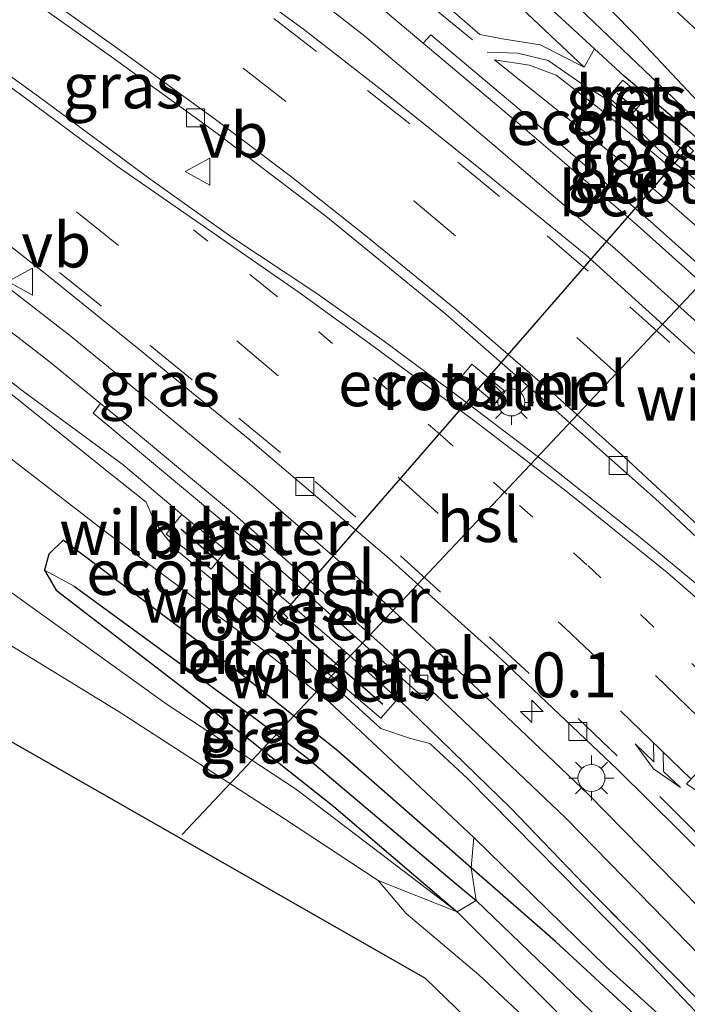
# Model space of a CAD drawing. Units: metres. Extents: x 189998 to 192144, y 348398 to 350001.
# Drawn here: x 191022 to 191059, y 349437 to 349492 of the extents above; entities that cross this region are included whole.
import ezdxf
from ezdxf.enums import TextEntityAlignment as Align

# ---------------------------------------------------------------- set-up
doc = ezdxf.new("R2010")
doc.units = ezdxf.units.M
for name, pattern in [('IE-TERREINAFSCHEIDING', [10, 8, -2]), ('VW-1-3_STREEP', [4, 1, -3]), ('VW-3-9_STREEP', [12, 3, -9])]:
    doc.linetypes.add(name, pattern=pattern)
doc.layers.get('0').update_dxf_attribs({"lineweight": 25})
for name, color, linetype, lineweight in [('B-ME-AM-KILOMETR-S-B1', 7, 'Continuous', 18), ('B-ME-GR-BOMENSTRUIKEN-GV-B6', 93, 'Continuous', 18), ('B-ME-GR-STRUIKEN-GV-B6', 93, 'Continuous', 18), ('B-ME-GW-KRUINLIJN-L-B1', 93, 'Continuous', 18), ('B-ME-GW-TEENLIJN-L-B1', 93, 'Continuous', 18), ('B-ME-IE-GRASLAND-GV-B6', 93, 'Continuous', 18), ('B-ME-IE-GRONDWERKLIJN-GROND_INGERICHT-GV-B6', 253, 'Continuous', 18), ('B-ME-IE-INRICHTINGSELEMENT-GV-B6', 253, 'Continuous', 18), ('B-ME-IE-MEUBILAIR_WEGMEUBILAIR-LICHTMAST-S-B1', 8, 'Continuous', 18), ('B-ME-IE-TERREINAFSCHEIDING-RASTERHEKWERK-L-B1', 8, 'IE-TERREINAFSCHEIDING', 18), ('B-ME-VH-VERH_SOORT-BETON-OVERIG-GV-B6', 8, 'IE-TERREINAFSCHEIDING-NATUURLIJK-HOUTWAL', 18), ('B-ME-VH-VERH_SOORT-BITUMEN-GV-B6', 8, 'IE-TERREINAFSCHEIDING-NATUURLIJK-HOUTWAL', 18), ('B-ME-VV-KOLK-S-B1', 8, 'Continuous', 18), ('B-ME-VW-MARKERING-13STREEP-045-L-B1', 255, 'VW-1-3_STREEP', 18), ('B-ME-VW-MARKERING-39STREEP-015-L-B1', 255, 'VW-3-9_STREEP', 18), ('B-ME-VW-MARKERING-COMBIRE750-S-B1', 255, 'Continuous', 18), ('B-ME-VW-MARKERING-PIJLRD750-S-B1', 7, 'Continuous', 18), ('B-ME-VW-MARKERING-STREEP-015-L-B1', 7, 'Continuous', 18), ('B-ME-VW-MEUBILAIR_WEGMEUBILAIR-VERKEERSBORD-S-B1', 8, 'Continuous', 18)]:
    doc.layers.add(name, color=color, linetype=linetype, lineweight=lineweight)
for name, color, linetype in [('B-ME-FV-FAUNAPASSAGE-FAUNATUNNEL-L-B1', 10, 'Continuous'), ('B-ME-GW-INSTEEKWATERGANG-L-B1', 10, 'Continuous'), ('B-ME-GW-WATERGANG-GREPPEL-L-B1', 10, 'Continuous'), ('B-ME-KG-KADASTRAAL-OPNAMEDTMGRENS-L-B1', 10, 'Continuous'), ('B-ME-KL-ELEKTRICITEIT-HOOGSP-L-B1', 10, 'Continuous')]:
    doc.layers.add(name, color=color, linetype=linetype)
doc.styles.add('NLCS-ISO', font='NLCS-ISO.TTF')
doc.linetypes.add('IE-TERREINAFSCHEIDING-NATUURLIJK-HOUTWAL', pattern='A,7,-1.5,[67,NLCS.SHX,S=0.75,R=45,X=0,Y=0],-1.5,7,-1.5,[70,NLCS.SHX,S=0.75,R=0,X=0,Y=0],-1.5', length=20)

# ---------------------------------------------------------------- blocks, each defined once
blk = doc.blocks.new('hecto')
for p, q in [((0, 0.625), (-0.625, 0)), ((0, -0.625), (0, 0.625)), ((-0.625, 0), (0.625, 0)), ((0.625, 0), (0, -0.625))]:
    blk.add_line(p, q)
blk = doc.blocks.new('pijl')
for p, q in [((0, 0, 0.1), (5.45, 0, 0.1)), ((7.5, 0, 0.1), (5.45, 0.375, 0.1)), ((5.45, 0.375, 0.1), (5.45, -0.375, 0.1)), ((5.45, -0.375, 0.1), (7.5, 0, 0.1))]:
    blk.add_line(p, q)
blk = doc.blocks.new('pijlcr')
for p, q in [((0, 0, 0.1), (5.45, 0, 0.1)), ((3.303, -0.75, 0.1), (2.553, 0, 0.1)), ((4.053, -0.75, 0.1), (3.303, 0, 0.1)), ((5.45, 0.375, 0.1), (5.45, -0.375, 0.1)), ((7.5, 0, 0.1), (5.45, 0.375, 0.1)), ((5.45, -0.375, 0.1), (7.5, 0, 0.1)), ((1.853, -0.75, 0.1), (3.303, -0.75, 0.1)), ((3.553, -1.05, 0.1), (1.853, -0.75, 0.1)), ((5.353, -0.75, 0.1), (3.553, -1.05, 0.1)), ((5.353, -0.75, 0.1), (4.053, -0.75, 0.1))]:
    blk.add_line(p, q)
blk = doc.blocks.new('lantaarnpaal')
for p, q in [((0, 0.75), (0, 1.25)), ((-0.884, 0.884), (-0.53, 0.53)), ((0.53, 0.53), (0.884, 0.884)), ((-0.75, 0), (-1.25, 0)), ((0.75, 0), (1.25, 0)), ((-0.53, -0.53), (-0.884, -0.884)), ((0.53, -0.53), (0.884, -0.884)), ((0, -0.75), (0, -1.25))]:
    blk.add_line(p, q)
blk.add_circle((0, 0), 0.75)
blk = doc.blocks.new('kolk')
blk.add_lwpolyline([(-0.5, -0.5), (0.5, -0.5), (0.5, 0.5), (-0.5, 0.5)], close=True)
blk = doc.blocks.new('verkeersbord')
for p, q in [((0, 0.75), (-0.75, -0.625)), ((0.75, -0.625), (0, 0.75)), ((-0.75, -0.625), (0.75, -0.625))]:
    blk.add_line(p, q)

msp = doc.modelspace()

# ---------------------------------------------------------------- linework, layer by layer
at = {"layer": 'B-ME-FV-FAUNAPASSAGE-FAUNATUNNEL-L-B1'}
for p, q in [((191059.243, 349484.786, 28.048), (191055.505, 349488.021, 28.064)), ((191059.243, 349484.786, 28.048), (191036.814, 349458.961, 28.78)), ((191063.005, 349481.531, 28.032), (191059.243, 349484.786, 28.048)), ((191036.814, 349458.961, 28.78), (191031.254, 349463.79, 28.802)), ((191042.482, 349454.038, 28.759), (191036.814, 349458.961, 28.78))]:
    msp.add_line(p, q, dxfattribs=at)
at = {"layer": 'B-ME-GR-BOMENSTRUIKEN-GV-B6'}
for points in [[(191018.546, 349470.22, 27.382), (191026.804, 349463.842, 27.364), (191034.796, 349457.88, 27.424), (191039.526, 349454.157, 27.472), (191047.546, 349446.645, 27.409), (191047.389, 349444.953, 27.415), (191039.903, 349451.511, 27.274), (191034.185, 349456.056, 27.208), (191024.725, 349463.18, 27.073), (191023.925, 349462.403, 27.073), (191023.689, 349461.498, 27.073), (191024.333, 349460.39, 27.073), (191033.232, 349453.536, 27.043), (191039.765, 349448.364, 27.268), (191046.602, 349442.508, 27.547), (191037.622, 349449.338, 27.262), (191030.436, 349454.08, 27.037), (191019.222, 349462.133, 26.83)], [(191019.222, 349462.133, 26.83), (191030.436, 349454.08, 27.037), (191037.622, 349449.338, 27.262), (191046.602, 349442.508, 27.547), (191042.222, 349444.239, 27.079), (191037.024, 349447.682, 26.698), (191027.824, 349453.624, 25.774), (191017.496, 349459.947, 25.366)]]:
    msp.add_polyline3d(points, dxfattribs=at)
at = {"layer": 'B-ME-GR-STRUIKEN-GV-B6'}
for points in [[(191008.448, 349526.467, 26.758), (191018.54, 349519.48, 27.007), (191025.53, 349514.294, 27.232), (191035.525, 349505.984, 27.553), (191040.434, 349501.487, 27.772), (191045.059, 349497.532, 27.823), (191048.025, 349494.823, 27.994), (191053.661, 349489.478, 28.066), (191051.232, 349490.727, 28.536), (191049.126, 349491.062, 29.117), (191047.875, 349491.305, 29.418), (191041.654, 349496.721, 29.461), (191035.971, 349501.36, 29.568), (191028.479, 349506.956, 29.729), (191023.064, 349510.812, 29.858), (191017.414, 349514.271, 30.157), (191007.558, 349520.662, 30.343), (190995.255, 349527.646, 30.559)], [(191053.661, 349489.478, 28.066), (191048.025, 349494.823, 27.994), (191045.059, 349497.532, 27.823), (191040.434, 349501.487, 27.772), (191035.525, 349505.984, 27.553), (191025.53, 349514.294, 27.232), (191018.54, 349519.48, 27.007), (191008.448, 349526.467, 26.758)], [(191017.56, 349522.625, 26.965), (191024.092, 349517.537, 27.259), (191031.219, 349511.132, 27.427), (191039.084, 349504.185, 27.727), (191044.956, 349499.062, 27.904), (191052.635, 349491.994, 28.057), (191054.248, 349490.498, 28.053), (191053.661, 349489.478, 28.066)]]:
    msp.add_polyline3d(points, dxfattribs=at)
at = {"layer": 'B-ME-GW-INSTEEKWATERGANG-L-B1'}
for points in [[(191065.027, 349481.127, 28.048), (191065.689, 349481.046, 28.059), (191066.064, 349481.362, 28.091), (191065.903, 349481.628, 28.123), (191064.945, 349482.792, 28.156), (191060.266, 349487.27, 28.07), (191056.522, 349491.258, 28.005), (191052.541, 349495.314, 28.037), (191041.761, 349505.164, 27.724), (191029.407, 349516.535, 27.31), (191022.852, 349522.167, 27.115), (191019.415, 349524.653, 26.998), (191014.604, 349528.151, 26.884), (191008.92, 349531.933, 26.776), (191004.017, 349534.91, 26.683), (190999.108, 349537.532, 26.62), (190993.148, 349540.793, 26.587), (190986.202, 349544.431, 26.554), (190979.07, 349547.686, 26.584), (190970.825, 349551.378, 26.572)], [(191054.248, 349490.498, 28.053), (191052.635, 349491.994, 28.057), (191044.956, 349499.062, 27.904), (191039.084, 349504.185, 27.727), (191031.219, 349511.132, 27.427), (191024.092, 349517.537, 27.259), (191017.56, 349522.625, 26.965), (191007.395, 349529.172, 26.608), (191002.46, 349532.191, 26.614), (190995.133, 349536.9, 26.614), (190991.771, 349538.46, 26.632), (190984.116, 349542.374, 26.611), (190977.154, 349545.578, 26.608)], [(191065.027, 349481.127, 28.048), (191064.639, 349481.446, 28.027), (191062.295, 349483.439, 27.994), (191059.412, 349486.003, 28.156), (191055.882, 349488.982, 28.048), (191054.248, 349490.498, 28.053)], [(191047.389, 349444.953, 27.415), (191039.903, 349451.511, 27.274), (191034.185, 349456.056, 27.208), (191024.725, 349463.18, 27.073), (191023.925, 349462.403, 27.073), (191023.689, 349461.498, 27.073)], [(191023.689, 349461.498, 27.073), (191024.333, 349460.39, 27.073), (191033.232, 349453.536, 27.043), (191039.765, 349448.364, 27.268), (191046.602, 349442.508, 27.547)], [(191093.007, 349387.288, 28.219), (191093.562, 349387.539, 28.219), (191094.175, 349388.839, 28.183), (191093.358, 349394.408, 28.237), (191091.579, 349399.079, 28.183), (191087.924, 349403.755, 28.162), (191085.03, 349407.377, 28.09), (191079.043, 349414.224, 27.802), (191066.769, 349427.261, 27.664), (191052.074, 349440.848, 27.457), (191047.389, 349444.953, 27.415)], [(191046.602, 349442.508, 27.547), (191052.044, 349437.046, 27.868), (191059.035, 349430.414, 27.943), (191066.112, 349423.23, 28.003), (191070.615, 349418.395, 27.973), (191076.401, 349412.467, 28.102), (191081.38, 349406.867, 28.12), (191086.442, 349400.568, 28.147), (191088.952, 349397.396, 28.126), (191090.062, 349395.162, 28.201), (191090.616, 349392.932, 28.27), (191090.985, 349391.503, 28.261), (191091.33, 349389.943, 28.24), (191091.641, 349388.827, 28.219), (191092.3, 349387.799, 28.219), (191093.007, 349387.288, 28.219)]]:
    msp.add_polyline3d(points, dxfattribs=at)
at = {"layer": 'B-ME-GW-KRUINLIJN-L-B1'}
for points in [[(190916.627, 349523.84, 31.469), (190927.574, 349520.71, 31.239), (190941.864, 349516.205, 30.874), (190950.957, 349513.004, 30.616), (190959.32, 349509.769, 30.595), (190965.449, 349507.037, 30.433), (190979.35, 349499.955, 30.226), (190991.193, 349492.623, 29.842), (191002.258, 349486.08, 29.629), (191014.632, 349477.081, 29.347), (191027.25, 349466.941, 29.095), (191029.321, 349465.286, 29.054)], [(191048.68, 349489.891, 29.399), (191051.121, 349487.951, 29.377), (191056.081, 349483.969, 29.291), (191061.122, 349479.59, 29.259), (191063.596, 349478.137, 29.087)], [(191046.602, 349442.508, 27.547), (191037.622, 349449.338, 27.262), (191030.436, 349454.08, 27.037), (191019.222, 349462.133, 26.83), (191015.932, 349463.925, 26.578), (191008.554, 349469.966, 26.638), (190998.424, 349476.214, 26.74), (190984.775, 349484.569, 26.872), (190979.617, 349487.206, 26.995), (190975.786, 349488.154, 26.929), (190972.643, 349487.262, 26.8), (190971.502, 349485.809, 26.605), (190967.713, 349481.372, 26.698), (190965.65, 349476.006, 26.782)], [(191045.095, 349451.86, 28.736), (191044.016, 349452.135, 28.882), (191042.377, 349452.697, 28.807), (191035.765, 349458.73, 28.882), (191031.118, 349462.518, 28.893), (191030.339, 349463.454, 28.936), (191029.756, 349464.288, 28.989), (191029.321, 349465.286, 29.054)], [(191045.095, 349451.86, 28.736), (191047.194, 349449.919, 28.693), (191057.382, 349439.556, 28.594), (191065.779, 349430.714, 28.369), (191074.349, 349421.229, 28.219), (191079.257, 349415.284, 28.054)]]:
    msp.add_polyline3d(points, dxfattribs=at)
at = {"layer": 'B-ME-GW-TEENLIJN-L-B1'}
for points in [[(191053.661, 349489.478, 28.066), (191048.025, 349494.823, 27.994), (191045.059, 349497.532, 27.823), (191040.434, 349501.487, 27.772), (191035.525, 349505.984, 27.553), (191025.53, 349514.294, 27.232), (191018.54, 349519.48, 27.007), (191008.448, 349526.467, 26.758), (190999.153, 349532.237, 26.659), (190994.062, 349535.922, 26.611), (190992.209, 349536.776, 26.62), (190984.406, 349540.561, 26.62), (190976.37, 349544.428, 26.59)], [(191063.596, 349478.137, 29.087), (191062.299, 349480.649, 28.173), (191060.421, 349482.224, 28.13), (191056.473, 349485.59, 28.098), (191054.223, 349487.404, 28.173), (191052.108, 349489.046, 28.388), (191050.636, 349489.601, 28.818), (191048.68, 349489.891, 29.399)], [(191047.546, 349446.645, 27.409), (191054.89, 349439.442, 27.484), (191058.736, 349435.954, 27.562), (191061.641, 349433.079, 27.607), (191066.388, 349428.221, 27.613), (191071.13, 349423.315, 27.751), (191075.83, 349418.401, 27.886), (191078.198, 349416.139, 27.997), (191079.257, 349415.284, 28.054)]]:
    msp.add_polyline3d(points, dxfattribs=at)
at = {"layer": 'B-ME-GW-WATERGANG-GREPPEL-L-B1'}
for points in [[(191064.626, 349481.989, 27.406), (191058.204, 349488.167, 27.403), (191049.799, 349496.211, 27.28), (191040.482, 349504.709, 27.012), (191029.481, 349514.468, 26.672), (191020.822, 349521.874, 26.562), (191009.434, 349529.867, 26.273), (190997.61, 349536.671, 26.171), (190985.508, 349543.019, 26.15), (190970.696, 349549.54, 26.116), (190958.798, 349554.521, 26.163), (190946.808, 349559.096, 26.163), (190935.626, 349562.418, 26.163), (190926.989, 349564.768, 26.37)], [(191025.321, 349460.621, 26.437), (191035.49, 349453.178, 26.644), (191038.204, 349451.128, 26.89), (191046.577, 349444.05, 27.022), (191047.666, 349443.13, 26.911)], [(191093.174, 349389.59, 27.607), (191092.383, 349392.649, 27.496), (191091.021, 349395.949, 27.427), (191087.19, 349402.025, 27.376), (191081.371, 349409.352, 27.268), (191073.694, 349417.691, 27.145), (191062.172, 349429.487, 26.923), (191054.002, 349437.041, 26.854), (191047.666, 349443.13, 26.911)]]:
    msp.add_polyline3d(points, dxfattribs=at)
at = {"layer": 'B-ME-IE-GRASLAND-GV-B6'}
for points in [[(190969.81, 349553.913, 26.45), (190977.545, 349550.486, 26.453), (190985.519, 349547.111, 26.444), (190995.426, 349542.138, 26.462), (191003.355, 349537.576, 26.519), (191012.678, 349531.686, 26.678), (191018.951, 349527.326, 26.864), (191023.896, 349523.624, 27.041), (191026.836, 349521.261, 27.077), (191034.069, 349514.966, 27.317), (191040.763, 349509.096, 27.533), (191048.049, 349502.567, 27.746), (191054.459, 349496.664, 27.944), (191060.016, 349491.447, 28.112), (191063.09, 349488.538, 28.169), (191066.439, 349485.313, 28.214), (191071.633, 349479.989, 28.178), (191076.471, 349474.974, 28.175), (191080.805, 349470.38, 28.148), (191085.716, 349465.089, 28.136)], [(191062.858, 349475.089, 29.073), (191063.266, 349475.606, 29.067), (191057.494, 349480.774, 29.239), (191051.337, 349486.078, 29.347), (191045.142, 349491.284, 29.476), (191044.723, 349490.817, 29.476), (191042.637, 349492.575, 29.504), (191036, 349497.774, 29.676), (191029.6, 349502.788, 29.827), (191022.938, 349507.645, 29.968), (191016.808, 349511.706, 30.066), (191009.29, 349516.45, 30.25), (191002.511, 349520.579, 30.366), (190995.487, 349524.526, 30.486), (190989.289, 349527.849, 30.646), (190982.785, 349531.026, 30.768), (190977.527, 349533.503, 30.858), (190969.797, 349536.839, 30.995)], [(190968.986, 349535.154, 30.986), (190976.63, 349531.751, 30.847), (190981.896, 349529.323, 30.761), (190988.311, 349526.135, 30.632), (190994.555, 349522.812, 30.481), (191001.476, 349518.889, 30.363), (191008.328, 349514.935, 30.245), (191015.799, 349510.22, 30.062), (191021.879, 349506.193, 29.965), (191028.483, 349501.377, 29.825), (191034.859, 349496.382, 29.675), (191041.472, 349491.203, 29.503), (191048.65, 349485.153, 29.406), (191055.372, 349479.392, 29.266), (191062.356, 349473.12, 29.051), (191067.637, 349468.168, 29.03), (191072.217, 349463.612, 28.944), (191077.003, 349458.733, 28.793), (191081.031, 349454.529, 28.707), (191085.755, 349449.464, 28.686), (191089.895, 349444.91, 28.621), (191093.767, 349440.7, 28.557), (191097.54, 349436.32, 28.417)], [(191097.986, 349433.543, 28.503), (191093.056, 349439.37, 28.568), (191088.591, 349444.546, 28.6), (191083.66, 349449.934, 28.707), (191079.492, 349454.465, 28.75), (191075.13, 349459.008, 28.815), (191069.919, 349464.222, 28.922), (191064.678, 349469.183, 29.008), (191059.841, 349473.537, 29.073), (191053.759, 349479.039, 29.223), (191047.9, 349483.816, 29.374), (191042.504, 349488.148, 29.46), (191038.074, 349491.599, 29.589), (191031.897, 349496.104, 29.718), (191023.831, 349501.667, 29.879), (191016.569, 349506.499, 30.019), (191008.906, 349511.34, 30.18), (191003.276, 349514.705, 30.341), (190997.97, 349517.654, 30.492), (190990.817, 349521.58, 30.578), (190982.408, 349525.814, 30.782), (190973.498, 349530.187, 30.89)], [(191058.736, 349435.954, 27.562), (191054.89, 349439.442, 27.484), (191047.546, 349446.645, 27.409), (191039.526, 349454.157, 27.472), (191034.796, 349457.88, 27.424), (191026.804, 349463.842, 27.364), (191018.546, 349470.22, 27.382), (191011.223, 349475.758, 27.421), (191003.64, 349480.838, 27.46), (190998.72, 349484.269, 27.487), (190994.692, 349486.46, 27.472), (190984.94, 349492.189, 27.478), (190977.784, 349496.086, 27.538), (190969.68, 349499.73, 27.514), (190957.602, 349504.641, 27.658), (190949.464, 349507.792, 27.613), (190933.783, 349512.545, 27.511), (190921.782, 349515.965, 27.628), (190915.526, 349520.154, 28.88), (190916.627, 349523.84, 31.469)], [(191065.779, 349430.714, 28.369), (191057.382, 349439.556, 28.594), (191047.194, 349449.919, 28.693), (191045.095, 349451.86, 28.736), (191044.016, 349452.135, 28.882), (191042.377, 349452.697, 28.807), (191035.765, 349458.73, 28.882), (191031.118, 349462.518, 28.893), (191030.339, 349463.454, 28.936), (191029.756, 349464.288, 28.989), (191029.321, 349465.286, 29.054), (191027.25, 349466.941, 29.095), (191014.632, 349477.081, 29.347), (191002.258, 349486.08, 29.629), (190991.193, 349492.623, 29.842), (190979.35, 349499.955, 30.226), (190965.449, 349507.037, 30.433), (190959.32, 349509.769, 30.595), (190950.957, 349513.004, 30.616), (190941.864, 349516.205, 30.874), (190927.574, 349520.71, 31.239), (190916.627, 349523.84, 31.469)], [(190916.627, 349523.84, 31.469), (190927.574, 349520.71, 31.239), (190941.864, 349516.205, 30.874), (190950.957, 349513.004, 30.616), (190959.32, 349509.769, 30.595), (190965.449, 349507.037, 30.433), (190979.35, 349499.955, 30.226), (190991.193, 349492.623, 29.842), (191002.258, 349486.08, 29.629), (191014.632, 349477.081, 29.347), (191027.25, 349466.941, 29.095), (191029.321, 349465.286, 29.054), (191029.756, 349464.288, 28.989), (191030.339, 349463.454, 28.936), (191031.118, 349462.518, 28.893), (191035.765, 349458.73, 28.882), (191042.377, 349452.697, 28.807), (191044.016, 349452.135, 28.882), (191045.095, 349451.86, 28.736), (191047.194, 349449.919, 28.693), (191057.382, 349439.556, 28.594), (191065.779, 349430.714, 28.369)], [(190970.476, 349522.979, 30.944), (190977.803, 349519.627, 30.793), (190985.705, 349515.688, 30.61), (190992.65, 349511.969, 30.471), (191000.138, 349507.821, 30.32), (191006.84, 349503.796, 30.17), (191013.364, 349499.701, 29.998), (191020.601, 349494.873, 29.858), (191027.34, 349490.092, 29.664), (191033.199, 349485.846, 29.514), (191039.306, 349481.194, 29.363), (191045.975, 349475.737, 29.245), (191051.949, 349470.519, 29.084), (191057.82, 349465.314, 28.987), (191062.636, 349460.781, 28.923), (191069.116, 349454.416, 28.783), (191073.803, 349449.575, 28.718), (191078.431, 349444.457, 28.654), (191083.077, 349439.285, 28.611), (191088.414, 349433.084, 28.568)], [(191020.822, 349521.874, 26.562), (191029.481, 349514.468, 26.672), (191040.482, 349504.709, 27.012), (191049.799, 349496.211, 27.28), (191058.204, 349488.167, 27.403), (191064.626, 349481.989, 27.406), (191065.027, 349481.127, 28.048), (191064.639, 349481.446, 28.027), (191062.295, 349483.439, 27.994), (191059.412, 349486.003, 28.156), (191055.882, 349488.982, 28.048), (191054.248, 349490.498, 28.053), (191052.635, 349491.994, 28.057), (191044.956, 349499.062, 27.904), (191039.084, 349504.185, 27.727), (191031.219, 349511.132, 27.427), (191024.092, 349517.537, 27.259), (191017.56, 349522.625, 26.965)], [(191022.852, 349522.167, 27.115), (191029.407, 349516.535, 27.31), (191041.761, 349505.164, 27.724), (191052.541, 349495.314, 28.037), (191056.522, 349491.258, 28.005), (191060.266, 349487.27, 28.07), (191064.945, 349482.792, 28.156), (191065.903, 349481.628, 28.123), (191066.064, 349481.362, 28.091), (191065.689, 349481.046, 28.059), (191065.027, 349481.127, 28.048), (191064.626, 349481.989, 27.406), (191058.204, 349488.167, 27.403), (191049.799, 349496.211, 27.28), (191040.482, 349504.709, 27.012), (191029.481, 349514.468, 26.672), (191020.822, 349521.874, 26.562)], [(191082.968, 349436.802, 28.568), (191076.867, 349443.626, 28.632), (191071.601, 349449.236, 28.761), (191066.698, 349454.322, 28.772), (191063.617, 349457.376, 28.837), (191060.795, 349460.01, 28.933), (191056.963, 349463.168, 28.976), (191051.598, 349467.432, 29.073), (191046.661, 349471.177, 29.159), (191042.569, 349474.225, 29.256), (191038.82, 349476.894, 29.342), (191034.033, 349480.065, 29.482), (191029.535, 349483.279, 29.578), (191023.353, 349487.849, 29.761), (191017.421, 349492.13, 29.901), (191011.832, 349495.943, 30.094), (191006.867, 349499.252, 30.213), (191001.408, 349502.751, 30.277), (190995.291, 349506.472, 30.395), (190988.448, 349510.502, 30.514), (190982.436, 349513.706, 30.664), (190975.105, 349517.24, 30.793), (190966.843, 349520.874, 30.911)], [(191027.963, 349472.211, 29.349), (191025.166, 349474.494, 29.42), (191019.768, 349478.671, 29.506), (191014.689, 349482.583, 29.539), (191005.2, 349489.34, 29.82), (190997.799, 349494.104, 29.971), (190990.399, 349498.548, 30.08), (190982.585, 349502.926, 30.178), (190974.917, 349506.964, 30.339), (190965.011, 349511.53, 30.588)], [(190974.262, 349509.4, 30.627), (190983.897, 349504.396, 30.412), (190991.631, 349499.934, 30.283), (190999.856, 349494.933, 30.111), (191005.285, 349491.295, 29.95), (191010.417, 349487.979, 29.928), (191018.12, 349482.408, 29.702), (191023.714, 349478, 29.552), (191028.907, 349473.809, 29.348), (191034.999, 349468.823, 29.176), (191042.841, 349462.162, 28.918), (191049.029, 349456.582, 28.81), (191055.545, 349450.405, 28.606), (191062.401, 349443.619, 28.52), (191067.413, 349438.156, 28.455), (191072.725, 349432.282, 28.38)], [(191040.466, 349456.899, 28.943), (191039.37, 349457.877, 28.952), (191034.6, 349461.938, 28.92), (191033.778, 349462.603, 28.914), (191031.313, 349464.598, 28.899), (191028.045, 349467.369, 29.274), (191022.313, 349471.6, 29.371), (191017.974, 349475.053, 29.393), (191012.59, 349479.163, 29.532), (191003.969, 349485.376, 29.769), (190998.539, 349488.898, 29.876), (190991.575, 349492.994, 29.984), (190982.739, 349498.393, 30.199), (190977.548, 349501.225, 30.306), (190969.988, 349505.11, 30.457)], [(190974.057, 349505.249, 30.356), (190981.712, 349501.301, 30.194), (190989.473, 349496.952, 30.098), (190996.825, 349492.537, 29.99), (191004.165, 349487.812, 29.84), (191013.591, 349481.1, 29.56), (191018.64, 349477.211, 29.528), (191024.019, 349473.049, 29.442), (191026.797, 349470.782, 29.371), (191026.383, 349470.244, 29.39), (191036.196, 349462.036, 29.218), (191044.947, 349454.242, 28.982), (191045.323, 349454.674, 28.982), (191045.46, 349454.548, 28.98), (191052.636, 349447.735, 28.786), (191057.489, 349442.771, 28.732), (191062.496, 349437.581, 28.614), (191068.51, 349431.104, 28.485)], [(191041.654, 349496.721, 29.461), (191047.875, 349491.305, 29.418), (191049.126, 349491.062, 29.117), (191051.232, 349490.727, 28.536), (191053.661, 349489.478, 28.066), (191054.248, 349490.498, 28.053), (191055.882, 349488.982, 28.048), (191059.412, 349486.003, 28.156), (191062.295, 349483.439, 27.994), (191064.639, 349481.446, 28.027), (191065.027, 349481.127, 28.048), (191065.689, 349481.046, 28.059), (191066.064, 349481.362, 28.091), (191065.903, 349481.628, 28.123), (191064.945, 349482.792, 28.156), (191060.266, 349487.27, 28.07), (191056.522, 349491.258, 28.005), (191052.541, 349495.314, 28.037)], [(191048.68, 349489.891, 29.399), (191051.121, 349487.951, 29.377), (191056.081, 349483.969, 29.291), (191061.122, 349479.59, 29.259), (191063.596, 349478.137, 29.087), (191062.299, 349480.649, 28.173), (191060.421, 349482.224, 28.13), (191056.473, 349485.59, 28.098), (191054.223, 349487.404, 28.173), (191052.108, 349489.046, 28.388), (191050.636, 349489.601, 28.818), (191048.68, 349489.891, 29.399)], [(191048.68, 349489.891, 29.399), (191050.636, 349489.601, 28.818), (191052.108, 349489.046, 28.388), (191054.223, 349487.404, 28.173), (191056.473, 349485.59, 28.098), (191060.421, 349482.224, 28.13), (191062.299, 349480.649, 28.173), (191063.596, 349478.137, 29.087), (191061.122, 349479.59, 29.259), (191056.081, 349483.969, 29.291), (191051.121, 349487.951, 29.377), (191048.68, 349489.891, 29.399)], [(191055.01, 349487.815, 28.021), (191056.226, 349486.762, 28.075), (191057.039, 349487.697, 28.075), (191055.811, 349488.765, 28.053), (191055.01, 349487.815, 28.021)], [(191017.974, 349475.053, 29.393), (191022.313, 349471.6, 29.371), (191028.045, 349467.369, 29.274), (191031.313, 349464.598, 28.899), (191030.447, 349463.501, 28.882), (191032.939, 349461.555, 28.839), (191033.778, 349462.603, 28.914), (191034.6, 349461.938, 28.92), (191039.37, 349457.877, 28.952), (191040.466, 349456.899, 28.943), (191039.388, 349455.813, 28.813), (191042.364, 349453.277, 28.813), (191043.323, 349454.35, 28.921), (191043.418, 349454.265, 28.92), (191045.719, 349452.031, 28.952), (191049.593, 349448.26, 28.823), (191054.14, 349443.54, 28.844), (191060.16, 349437.437, 28.608), (191064.984, 349432.334, 28.457)], [(191069.861, 349432.333, 28.471), (191063.823, 349438.837, 28.601), (191058.8, 349444.044, 28.719), (191053.918, 349449.037, 28.773), (191046.708, 349455.883, 28.967), (191046.561, 349456.018, 28.969), (191040.65, 349461.479, 29.166), (191035.188, 349466.22, 29.284), (191027.963, 349472.211, 29.349)], [(191025.321, 349460.621, 26.437), (191023.689, 349461.498, 27.073), (191023.925, 349462.403, 27.073), (191024.725, 349463.18, 27.073), (191034.185, 349456.056, 27.208), (191039.903, 349451.511, 27.274), (191047.389, 349444.953, 27.415), (191047.666, 349443.13, 26.911), (191046.577, 349444.05, 27.022), (191038.204, 349451.128, 26.89), (191035.49, 349453.178, 26.644), (191025.321, 349460.621, 26.437)], [(191025.321, 349460.621, 26.437), (191035.49, 349453.178, 26.644), (191038.204, 349451.128, 26.89), (191046.577, 349444.05, 27.022), (191047.666, 349443.13, 26.911), (191046.602, 349442.508, 27.547), (191039.765, 349448.364, 27.268), (191033.232, 349453.536, 27.043), (191024.333, 349460.39, 27.073), (191023.689, 349461.498, 27.073), (191025.321, 349460.621, 26.437)], [(191064.984, 349432.334, 28.457), (191060.16, 349437.437, 28.608), (191054.14, 349443.54, 28.844), (191049.593, 349448.26, 28.823), (191045.719, 349452.031, 28.952), (191043.418, 349454.265, 28.92), (191043.323, 349454.35, 28.921), (191040.466, 349456.899, 28.943)], [(191066.769, 349427.261, 27.664), (191052.074, 349440.848, 27.457), (191047.389, 349444.953, 27.415), (191047.546, 349446.645, 27.409), (191054.89, 349439.442, 27.484), (191058.736, 349435.954, 27.562)], [(191093.007, 349387.288, 28.219), (191093.174, 349389.59, 27.607), (191092.383, 349392.649, 27.496), (191091.021, 349395.949, 27.427), (191087.19, 349402.025, 27.376), (191081.371, 349409.352, 27.268), (191073.694, 349417.691, 27.145), (191062.172, 349429.487, 26.923), (191054.002, 349437.041, 26.854), (191047.666, 349443.13, 26.911), (191047.389, 349444.953, 27.415), (191052.074, 349440.848, 27.457), (191066.769, 349427.261, 27.664), (191079.043, 349414.224, 27.802), (191085.03, 349407.377, 28.09), (191087.924, 349403.755, 28.162), (191091.579, 349399.079, 28.183), (191093.358, 349394.408, 28.237), (191094.175, 349388.839, 28.183), (191093.562, 349387.539, 28.219), (191093.007, 349387.288, 28.219)], [(191053.801, 349433.426, 27.549), (191047.82, 349439.007, 27.345), (191043.772, 349442.411, 27.022), (191042.222, 349444.239, 27.079), (191046.602, 349442.508, 27.547), (191052.044, 349437.046, 27.868)], [(191052.044, 349437.046, 27.868), (191046.602, 349442.508, 27.547), (191047.666, 349443.13, 26.911), (191054.002, 349437.041, 26.854)]]:
    msp.add_polyline3d(points, dxfattribs=at)
at = {"layer": 'B-ME-IE-GRONDWERKLIJN-GROND_INGERICHT-GV-B6'}
msp.add_polyline3d([(191064.489, 349419.769, 27.871), (191044.85, 349438.794, 27.382), (191018.584, 349453.817, 25.273), (191011.939, 349457.786, 25.072), (191015.052, 349461.651, 25.408), (191017.496, 349459.947, 25.366), (191027.824, 349453.624, 25.774), (191037.024, 349447.682, 26.698), (191042.222, 349444.239, 27.079), (191043.772, 349442.411, 27.022), (191047.82, 349439.007, 27.345), (191053.801, 349433.426, 27.549)], dxfattribs=at)
at = {"layer": 'B-ME-IE-INRICHTINGSELEMENT-GV-B6'}
for points in [[(191058.793, 349484.738, 28.157), (191059.284, 349485.26, 28.168), (191059.741, 349484.831, 28.178), (191059.25, 349484.309, 28.178), (191058.793, 349484.738, 28.157)], [(191048.729, 349470.785, 29.264), (191046.885, 349472.316, 29.296), (191047.426, 349472.968, 29.242), (191049.27, 349471.437, 29.221), (191048.729, 349470.785, 29.264)], [(191036.362, 349458.861, 28.802), (191036.75, 349459.279, 28.791), (191037.209, 349458.854, 28.791), (191036.822, 349458.435, 28.791), (191036.362, 349458.861, 28.802)]]:
    msp.add_polyline3d(points, dxfattribs=at)
at = {"layer": 'B-ME-IE-TERREINAFSCHEIDING-RASTERHEKWERK-L-B1'}
for p, q in [((191033.778, 349462.603, 28.914), (191031.313, 349464.598, 28.899)), ((191043.323, 349454.35, 28.921), (191040.466, 349456.899, 28.943))]:
    msp.add_line(p, q, dxfattribs=at)
for points in [[(191031.313, 349464.598, 28.899), (191028.045, 349467.369, 29.274), (191022.313, 349471.6, 29.371), (191017.974, 349475.053, 29.393), (191012.59, 349479.163, 29.532), (191003.969, 349485.376, 29.769), (190998.539, 349488.898, 29.876), (190991.575, 349492.994, 29.984), (190982.739, 349498.393, 30.199), (190977.548, 349501.225, 30.306), (190969.988, 349505.11, 30.457), (190964.582, 349507.658, 30.478), (190958.354, 349510.371, 30.683), (190952.947, 349512.596, 30.779), (190945.026, 349515.321, 30.973), (190937.407, 349517.868, 31.059), (190929.213, 349520.472, 31.209), (190922.931, 349522.312, 31.328), (190916.632, 349524.059, 31.448)], [(191000.585, 349523.804, 30.35), (191006.792, 349520.175, 30.328), (191013.66, 349516.142, 30.145), (191020.347, 349511.898, 30.006), (191026.756, 349507.274, 29.93), (191033.441, 349502.268, 29.726), (191041.29, 349496.097, 29.576), (191048.282, 349490.315, 29.5), (191049.983, 349490.263, 28.952), (191051.666, 349489.851, 28.587), (191053.729, 349488.422, 28.253), (191054.947, 349487.691, 28.028), (191057.905, 349484.795, 28.157), (191062.73, 349480.869, 28.178), (191063.757, 349479.114, 28.737), (191064.592, 349477.899, 29.017), (191066.206, 349476.28, 29.07), (191068.073, 349474.305, 29.027), (191071.262, 349471.174, 28.92), (191075.429, 349467.057, 28.877), (191081.311, 349460.984, 28.855), (191086.227, 349455.792, 28.759)], [(191040.466, 349456.899, 28.943), (191039.37, 349457.877, 28.952), (191034.6, 349461.938, 28.92), (191033.778, 349462.603, 28.914)], [(191097.299, 349382.198, 28.156), (191096.728, 349387.585, 28.156), (191096.117, 349391.488, 28.103), (191095.224, 349393.395, 28.199), (191094.172, 349395.8, 28.135), (191092.714, 349398.901, 28.307), (191091.192, 349401.377, 28.285), (191088.69, 349404.722, 28.253), (191084.591, 349409.931, 28.307), (191080.595, 349415.036, 28.285), (191076.072, 349420.374, 28.371), (191071.297, 349425.769, 28.414), (191064.984, 349432.334, 28.457), (191060.16, 349437.437, 28.608), (191054.14, 349443.54, 28.844), (191049.593, 349448.26, 28.823), (191045.719, 349452.031, 28.952), (191043.418, 349454.265, 28.92), (191043.323, 349454.35, 28.921)]]:
    msp.add_polyline3d(points, dxfattribs=at)
at = {"layer": 'B-ME-KG-KADASTRAAL-OPNAMEDTMGRENS-L-B1'}
msp.add_polyline3d([(191054.018, 349352.736, 27.184), (191067.435, 349390.417, 27.527), (191068.57, 349393.605, 27.556), (191064.489, 349419.769, 27.871), (191044.85, 349438.794, 27.382), (191018.584, 349453.817, 25.273), (191011.939, 349457.786, 25.072), (190982.955, 349475.096, 25.342), (190977.468, 349478.283, 25.582), (190971.867, 349481.537, 26.218), (190965.856, 349475.953, 26.683), (190965.65, 349476.006, 26.782), (190962.366, 349476.846, 26.752), (190959.548, 349477.615, 24.358), (190954.697, 349478.807, 24.472), (190956.947, 349486.196, 24.538), (190918.505, 349497.238, 24.007), (190900.466, 349502.419, 23.758), (190906.764, 349506.299, 24.17), (190912.249, 349509.678, 26.326)], dxfattribs=at)
at = {"layer": 'B-ME-KL-ELEKTRICITEIT-HOOGSP-L-B1'}
msp.add_polyline3d([(191069.737, 349487.648, 28.496), (191042.334, 349458.509, 28.496), (191031.328, 349446.807, 28.496)], dxfattribs=at)
at = {"layer": 'B-ME-VH-VERH_SOORT-BETON-OVERIG-GV-B6'}
for points in [[(191062.858, 349475.089, 29.073), (191056.589, 349480.72, 29.266), (191049.846, 349486.5, 29.406), (191044.723, 349490.817, 29.476), (191045.142, 349491.284, 29.476), (191051.337, 349486.078, 29.347), (191057.494, 349480.774, 29.239), (191063.266, 349475.606, 29.067), (191062.858, 349475.089, 29.073)], [(191055.01, 349487.815, 28.021), (191055.811, 349488.765, 28.053), (191057.039, 349487.697, 28.075), (191056.226, 349486.762, 28.075), (191055.01, 349487.815, 28.021)], [(191026.797, 349470.782, 29.371), (191028.23, 349469.612, 29.334), (191034.243, 349464.61, 29.216), (191037.373, 349461.848, 29.195), (191042.32, 349457.441, 29.023), (191045.323, 349454.674, 28.982), (191044.947, 349454.242, 28.982), (191036.196, 349462.036, 29.218), (191026.383, 349470.244, 29.39), (191026.797, 349470.782, 29.371)], [(191031.313, 349464.598, 28.899), (191033.778, 349462.603, 28.914), (191032.939, 349461.555, 28.839), (191030.447, 349463.501, 28.882), (191031.313, 349464.598, 28.899)], [(191040.466, 349456.899, 28.943), (191043.323, 349454.35, 28.921), (191042.364, 349453.277, 28.813), (191039.388, 349455.813, 28.813), (191040.466, 349456.899, 28.943)]]:
    msp.add_polyline3d(points, dxfattribs=at)
at = {"layer": 'B-ME-VH-VERH_SOORT-BITUMEN-GV-B6'}
for points in [[(191085.716, 349465.089, 28.136), (191080.805, 349470.38, 28.148), (191076.471, 349474.974, 28.175), (191071.633, 349479.989, 28.178), (191066.439, 349485.313, 28.214), (191063.09, 349488.538, 28.169), (191060.016, 349491.447, 28.112), (191054.459, 349496.664, 27.944), (191048.049, 349502.567, 27.746), (191040.763, 349509.096, 27.533), (191034.069, 349514.966, 27.317), (191026.836, 349521.261, 27.077), (191023.896, 349523.624, 27.041), (191018.951, 349527.326, 26.864), (191012.678, 349531.686, 26.678), (191003.355, 349537.576, 26.519), (190995.426, 349542.138, 26.462), (190985.519, 349547.111, 26.444), (190977.545, 349550.486, 26.453), (190969.81, 349553.913, 26.45)], [(190969.797, 349536.839, 30.995), (190977.527, 349533.503, 30.858), (190982.785, 349531.026, 30.768), (190989.289, 349527.849, 30.646), (190995.487, 349524.526, 30.486), (191002.511, 349520.579, 30.366), (191009.29, 349516.45, 30.25), (191016.808, 349511.706, 30.066), (191022.938, 349507.645, 29.968), (191029.6, 349502.788, 29.827), (191036, 349497.774, 29.676), (191042.637, 349492.575, 29.504), (191044.723, 349490.817, 29.476), (191049.846, 349486.5, 29.406), (191056.589, 349480.72, 29.266), (191062.858, 349475.089, 29.073), (191063.588, 349474.434, 29.051), (191068.889, 349469.464, 29.029), (191073.495, 349464.881, 28.943), (191078.297, 349459.987, 28.792), (191082.34, 349455.767, 28.706), (191087.08, 349450.685, 28.684)], [(191097.54, 349436.32, 28.417), (191093.767, 349440.7, 28.557), (191089.895, 349444.91, 28.621), (191085.755, 349449.464, 28.686), (191081.031, 349454.529, 28.707), (191077.003, 349458.733, 28.793), (191072.217, 349463.612, 28.944), (191067.637, 349468.168, 29.03), (191062.356, 349473.12, 29.051), (191055.372, 349479.392, 29.266), (191048.65, 349485.153, 29.406), (191041.472, 349491.203, 29.503), (191034.859, 349496.382, 29.675), (191028.483, 349501.377, 29.825), (191021.879, 349506.193, 29.965), (191015.799, 349510.22, 30.062), (191008.328, 349514.935, 30.245), (191001.476, 349518.889, 30.363), (190994.555, 349522.812, 30.481), (190988.311, 349526.135, 30.632), (190981.896, 349529.323, 30.761), (190976.63, 349531.751, 30.847), (190968.986, 349535.154, 30.986)], [(190973.498, 349530.187, 30.89), (190982.408, 349525.814, 30.782), (190990.817, 349521.58, 30.578), (190997.97, 349517.654, 30.492), (191003.276, 349514.705, 30.341), (191008.906, 349511.34, 30.18), (191016.569, 349506.499, 30.019), (191023.831, 349501.667, 29.879), (191031.897, 349496.104, 29.718), (191038.074, 349491.599, 29.589), (191042.504, 349488.148, 29.46), (191047.9, 349483.816, 29.374), (191053.759, 349479.039, 29.223), (191059.841, 349473.537, 29.073), (191064.678, 349469.183, 29.008), (191069.919, 349464.222, 28.922), (191075.13, 349459.008, 28.815), (191079.492, 349454.465, 28.75), (191083.66, 349449.934, 28.707), (191088.591, 349444.546, 28.6), (191093.056, 349439.37, 28.568), (191097.986, 349433.543, 28.503)], [(191088.414, 349433.084, 28.568), (191083.077, 349439.285, 28.611), (191078.431, 349444.457, 28.654), (191073.803, 349449.575, 28.718), (191069.116, 349454.416, 28.783), (191062.636, 349460.781, 28.923), (191057.82, 349465.314, 28.987), (191051.949, 349470.519, 29.084), (191045.975, 349475.737, 29.245), (191039.306, 349481.194, 29.363), (191033.199, 349485.846, 29.514), (191027.34, 349490.092, 29.664), (191020.601, 349494.873, 29.858), (191013.364, 349499.701, 29.998), (191006.84, 349503.796, 30.17), (191000.138, 349507.821, 30.32), (190992.65, 349511.969, 30.471), (190985.705, 349515.688, 30.61), (190977.803, 349519.627, 30.793), (190970.476, 349522.979, 30.944)], [(190966.843, 349520.874, 30.911), (190975.105, 349517.24, 30.793), (190982.436, 349513.706, 30.664), (190988.448, 349510.502, 30.514), (190995.291, 349506.472, 30.395), (191001.408, 349502.751, 30.277), (191006.867, 349499.252, 30.213), (191011.832, 349495.943, 30.094), (191017.421, 349492.13, 29.901), (191023.353, 349487.849, 29.761), (191029.535, 349483.279, 29.578), (191034.033, 349480.065, 29.482), (191038.82, 349476.894, 29.342), (191042.569, 349474.225, 29.256), (191046.661, 349471.177, 29.159), (191051.598, 349467.432, 29.073), (191056.963, 349463.168, 28.976), (191060.795, 349460.01, 28.933), (191063.617, 349457.376, 28.837), (191066.698, 349454.322, 28.772), (191071.601, 349449.236, 28.761), (191076.867, 349443.626, 28.632), (191082.968, 349436.802, 28.568)], [(190965.011, 349511.53, 30.588), (190974.917, 349506.964, 30.339), (190982.585, 349502.926, 30.178), (190990.399, 349498.548, 30.08), (190997.799, 349494.104, 29.971), (191005.2, 349489.34, 29.82), (191014.689, 349482.583, 29.539), (191019.768, 349478.671, 29.506), (191025.166, 349474.494, 29.42), (191027.963, 349472.211, 29.349)], [(191072.725, 349432.282, 28.38), (191067.413, 349438.156, 28.455), (191062.401, 349443.619, 28.52), (191055.545, 349450.405, 28.606), (191049.029, 349456.582, 28.81), (191042.841, 349462.162, 28.918), (191034.999, 349468.823, 29.176), (191028.907, 349473.809, 29.348), (191023.714, 349478, 29.552), (191018.12, 349482.408, 29.702), (191010.417, 349487.979, 29.928), (191005.285, 349491.295, 29.95), (190999.856, 349494.933, 30.111), (190991.631, 349499.934, 30.283), (190983.897, 349504.396, 30.412), (190974.262, 349509.4, 30.627)], [(191068.51, 349431.104, 28.485), (191062.496, 349437.581, 28.614), (191057.489, 349442.771, 28.732), (191052.636, 349447.735, 28.786), (191045.46, 349454.548, 28.98), (191045.323, 349454.674, 28.982), (191042.32, 349457.441, 29.023), (191037.373, 349461.848, 29.195), (191034.243, 349464.61, 29.216), (191028.23, 349469.612, 29.334), (191026.797, 349470.782, 29.371), (191024.019, 349473.049, 29.442), (191018.64, 349477.211, 29.528), (191013.591, 349481.1, 29.56), (191004.165, 349487.812, 29.84), (190996.825, 349492.537, 29.99), (190989.473, 349496.952, 30.098), (190981.712, 349501.301, 30.194), (190974.057, 349505.249, 30.356)], [(191027.963, 349472.211, 29.349), (191035.188, 349466.22, 29.284), (191040.65, 349461.479, 29.166), (191046.561, 349456.018, 28.969), (191046.708, 349455.883, 28.967), (191053.918, 349449.037, 28.773), (191058.8, 349444.044, 28.719), (191063.823, 349438.837, 28.601), (191069.861, 349432.333, 28.471)]]:
    msp.add_polyline3d(points, dxfattribs=at)
at = {"layer": 'B-ME-VW-MARKERING-13STREEP-045-L-B1'}
msp.add_polyline3d([(191031.965, 349480.434, 29.608), (191035.857, 349477.346, 29.457), (191038.918, 349474.76, 29.361), (191041.959, 349472.229, 29.221), (191045.649, 349469.075, 29.135), (191050.068, 349465.108, 29.006), (191053.863, 349461.761, 28.941), (191056.815, 349459.02, 28.855), (191059.653, 349456.307, 28.791), (191062.482, 349453.517, 28.769), (191065.296, 349450.716, 28.737), (191068.114, 349447.94, 28.705), (191070.854, 349445.057, 28.662), (191073.608, 349442.186, 28.619), (191076.294, 349439.284, 28.576), (191078.917, 349436.286, 28.554), (191081.519, 349433.227, 28.533), (191084.106, 349430.156, 28.522), (191088.419, 349424.791, 28.468), (191093.864, 349417.892, 28.447), (191098.795, 349411.444, 28.468), (191103.648, 349405.095, 28.436), (191105.976, 349401.914, 28.468)], dxfattribs=at)
at = {"layer": 'B-ME-VW-MARKERING-39STREEP-015-L-B1'}
for points in [[(190923.102, 349544.623, 31.792), (190929.88, 349542.502, 31.706), (190940.27, 349539.126, 31.502), (190951.262, 349535.069, 31.308), (190962.333, 349530.704, 31.126), (190973.67, 349525.764, 30.921), (190984.199, 349520.676, 30.696), (190994.544, 349515.236, 30.47), (191004.78, 349509.434, 30.255), (191015.008, 349503.141, 30.018), (191025.103, 349496.399, 29.793), (191034.716, 349489.418, 29.567), (191044.229, 349482.035, 29.395), (191053.262, 349474.439, 29.201), (191062.274, 349466.342, 29.029), (191070.872, 349458.036, 28.89), (191079.132, 349449.396, 28.761), (191087.161, 349440.461, 28.632), (191094.839, 349431.297, 28.599), (191102.391, 349421.942, 28.535), (191109.749, 349412.273, 28.481), (191117.195, 349402.375, 28.481), (191125.717, 349390.896, 28.481)], [(190918.598, 349533.683, 31.855), (190929.515, 349530.605, 31.608), (190941.009, 349526.848, 31.404), (190952.956, 349522.454, 31.156), (190964.263, 349517.905, 30.963), (190975.613, 349512.86, 30.759), (190986.153, 349507.318, 30.544), (190996.872, 349501.134, 30.329), (191007.423, 349494.517, 30.103), (191017.035, 349487.95, 29.899), (191025.45, 349481.439, 29.641), (191034.367, 349474.258, 29.361), (191043.324, 349466.672, 29.06), (191052.599, 349458.296, 28.813), (191061.154, 349450.164, 28.652), (191069.293, 349441.914, 28.512), (191077.393, 349432.918, 28.469), (191084.887, 349423.841, 28.415), (191092.46, 349414.341, 28.383), (191099.8, 349404.843, 28.361), (191108.537, 349393.118, 28.415)], [(190969.81, 349530.952, 31.093), (190975.614, 349528.369, 30.932), (190981.483, 349525.583, 30.868), (190987.105, 349522.789, 30.76), (190992.834, 349519.8, 30.599), (190998.242, 349516.838, 30.545), (191004.063, 349513.553, 30.395), (191009.634, 349510.235, 30.244), (191014.94, 349506.962, 30.158), (191020.359, 349503.455, 30.04), (191025.582, 349499.933, 29.922), (191031.037, 349496.085, 29.75), (191036.421, 349492.181, 29.664), (191041.625, 349488.183, 29.535), (191046.65, 349484.207, 29.416), (191051.62, 349480.095, 29.32), (191056.198, 349476.16, 29.212), (191061.016, 349471.86, 29.148), (191065.86, 349467.349, 29.04), (191070.559, 349462.818, 28.986), (191075.057, 349458.336, 28.911), (191079.446, 349453.7, 28.847), (191083.817, 349449.028, 28.75), (191088.138, 349444.154, 28.718)], [(190972.15, 349510.995, 30.709), (190977.778, 349508.135, 30.602), (190982.992, 349505.39, 30.473), (190988.166, 349502.521, 30.419), (190992.549, 349499.956, 30.322), (190997.317, 349497.162, 30.247), (190999.706, 349495.641, 30.172), (191005.075, 349492.257, 30.086), (191010.074, 349488.905, 29.935), (191015.222, 349485.301, 29.849), (191019.4, 349482.114, 29.699), (191024.507, 349478.063, 29.516), (191029.56, 349473.993, 29.387), (191034.488, 349469.964, 29.226), (191038.727, 349466.432, 29.097), (191043.462, 349462.297, 28.957), (191048.411, 349457.8, 28.817), (191053.328, 349453.255, 28.731), (191057.87, 349448.923, 28.634), (191063.6, 349443.192, 28.527), (191068.152, 349438.407, 28.387), (191072.583, 349433.481, 28.333)]]:
    msp.add_polyline3d(points, dxfattribs=at)
at = {"layer": 'B-ME-VW-MARKERING-STREEP-015-L-B1'}
for points in [[(191087.134, 349435.515, 28.559), (191081.598, 349441.883, 28.591), (191076.743, 349447.261, 28.645), (191070.646, 349453.58, 28.763), (191065.323, 349458.938, 28.849), (191061.047, 349463.017, 28.924), (191056.133, 349467.588, 29.021), (191051.992, 349471.288, 29.118), (191046.586, 349475.958, 29.225), (191041.624, 349480.03, 29.344), (191037.425, 349483.362, 29.462), (191033.185, 349486.57, 29.559), (191027.982, 349490.361, 29.645), (191022.961, 349493.949, 29.806), (191017.696, 349497.554, 29.924), (191013.311, 349500.417, 30.021), (191007.251, 349504.183, 30.171), (191001.631, 349507.534, 30.29), (190993.733, 349512.029, 30.429), (190987.349, 349515.472, 30.558), (190981.383, 349518.529, 30.709), (190974.651, 349521.769, 30.849), (190968.729, 349524.445, 30.924)], [(190973.543, 349517.351, 30.924), (190979.984, 349514.275, 30.752), (190986.442, 349510.797, 30.655), (190992.185, 349507.613, 30.548), (190997.74, 349504.374, 30.472), (191002.905, 349501.221, 30.322), (191006.95, 349498.645, 30.257), (191011.715, 349495.502, 30.139), (191017.002, 349491.869, 29.967), (191022.549, 349487.816, 29.849), (191027.732, 349483.963, 29.741), (191032.335, 349480.762, 29.591), (191037.833, 349476.948, 29.397), (191041.944, 349473.963, 29.268), (191047.51, 349469.856, 29.161), (191052.751, 349465.84, 29.043), (191058.273, 349461.377, 28.967), (191061.842, 349458.289, 28.903), (191065.213, 349455.071, 28.838), (191069.96, 349450.184, 28.774), (191076.123, 349443.663, 28.677), (191081.785, 349437.371, 28.613), (191087.291, 349430.865, 28.58)]]:
    msp.add_polyline3d(points, dxfattribs=at)

# ---------------------------------------------------------------- block references
at = {"layer": 'B-ME-AM-KILOMETR-S-B1', "rotation": 90}
msp.add_blockref('hecto', (191050.757, 349453.651, 29.009), dxfattribs=at)
at = {"layer": 'B-ME-IE-MEUBILAIR_WEGMEUBILAIR-LICHTMAST-S-B1', "rotation": 90}
for p in [(191049.624, 349470.831, 29.201), (191054.075, 349449.944, 28.875)]:
    msp.add_blockref('lantaarnpaal', p, dxfattribs=at)
at = {"layer": 'B-ME-VV-KOLK-S-B1', "rotation": 90}
for p in [(191032.079, 349486.657, 29.543), (191055.555, 349467.323, 29.025), (191038.144, 349466.152, 29.072), (191044.477, 349455.172, 28.995), (191053.308, 349452.526, 28.676)]:
    msp.add_blockref('kolk', p, dxfattribs=at)
at = {"layer": 'B-ME-VW-MARKERING-COMBIRE750-S-B1', "rotation": 315.9}
msp.add_blockref('pijlcr', (191055.693, 349453.675, 28.718), dxfattribs=at)
at = {"layer": 'B-ME-VW-MARKERING-PIJLRD750-S-B1', "rotation": 315.8}
msp.add_blockref('pijl', (191057.629, 349455.651, 28.75), dxfattribs=at)
at = {"layer": 'B-ME-VW-MEUBILAIR_WEGMEUBILAIR-VERKEERSBORD-S-B1', "rotation": 90}
for p in [(191032.24, 349483.675, 29.545), (191022.388, 349477.56, 29.617)]:
    msp.add_blockref('verkeersbord', p, dxfattribs=at)

# ---------------------------------------------------------------- texts
at = {"layer": 'B-ME-AM-KILOMETR-S-B1', "ltscale": 0.2, "style": 'NLCS-ISO'}
msp.add_text('0.1', height=2.5, dxfattribs=at).set_placement((191050.757, 349453.651, 29.009), align=Align.BOTTOM_LEFT)
at = {"layer": 'B-ME-FV-FAUNAPASSAGE-FAUNATUNNEL-L-B1', "ltscale": 0.2, "style": 'NLCS-ISO'}
for p in [(191057.374, 349486.4035), (191061.124, 349483.1585), (191048.0285, 349471.8735), (191034.034, 349461.3755), (191039.648, 349456.4995)]:
    msp.add_text('ecotunnel', height=2.5, dxfattribs=at).set_placement(p, align=Align.MIDDLE_CENTER)
at = {"layer": 'B-ME-IE-GRASLAND-GV-B6', "ltscale": 0.2, "style": 'NLCS-ISO'}
for p in [(191028.0665, 349488.4415), (191056.0245, 349487.7635), (191056.138, 349484.014), (191056.138, 349484.014), (191030.052, 349471.8685), (191035.6775, 349453.155), (191035.6775, 349452.003)]:
    msp.add_text('gras', height=2.5, dxfattribs=at).set_placement(p, align=Align.MIDDLE_CENTER)
at = {"layer": 'B-ME-IE-INRICHTINGSELEMENT-GV-B6', "ltscale": 0.2, "style": 'NLCS-ISO'}
for p in [(191059.1722, 349484.7752), (191048.2078, 349471.6582), (191036.701, 349458.858)]:
    msp.add_text('rooster', height=2.5, dxfattribs=at).set_placement(p, align=Align.MIDDLE_CENTER)
at = {"layer": 'B-ME-IE-TERREINAFSCHEIDING-RASTERHEKWERK-L-B1', "ltscale": 0.2, "style": 'NLCS-ISO'}
for p in [(191064.583, 349471.0715), (191032.5455, 349463.6005), (191037.0535, 349459.8293), (191041.8945, 349455.6245)]:
    msp.add_text('wildraster', height=2.5, dxfattribs=at).set_placement(p, align=Align.MIDDLE_CENTER)
at = {"layer": 'B-ME-KL-ELEKTRICITEIT-HOOGSP-L-B1', "ltscale": 0.2, "style": 'NLCS-ISO'}
msp.add_text('hsl', height=2.5, dxfattribs=at).set_placement((191047.7997, 349464.3213), align=Align.MIDDLE_CENTER)
at = {"layer": 'B-ME-VH-VERH_SOORT-BETON-OVERIG-GV-B6', "ltscale": 0.2, "style": 'NLCS-ISO'}
for p in [(191055.8192, 349487.7708), (191054.9014, 349482.4397), (191034.8609, 349463.6271), (191031.958, 349463.371), (191041.2014, 349455.4476)]:
    msp.add_text('bet', height=2.5, dxfattribs=at).set_placement(p, align=Align.MIDDLE_CENTER)
at = {"layer": 'B-ME-VH-VERH_SOORT-BITUMEN-GV-B6', "ltscale": 0.2, "style": 'NLCS-ISO'}
msp.add_text('bit', height=2.5, dxfattribs=at).set_placement((191033.0812, 349456.9813), align=Align.MIDDLE_CENTER)
at = {"layer": 'B-ME-VW-MEUBILAIR_WEGMEUBILAIR-VERKEERSBORD-S-B1', "ltscale": 0.2, "style": 'NLCS-ISO'}
for p in [(191032.24, 349483.675, 29.545), (191022.388, 349477.56, 29.617)]:
    msp.add_text('vb', height=2.5, dxfattribs=at).set_placement(p, align=Align.BOTTOM_LEFT)

doc.saveas('drawing.dxf')
